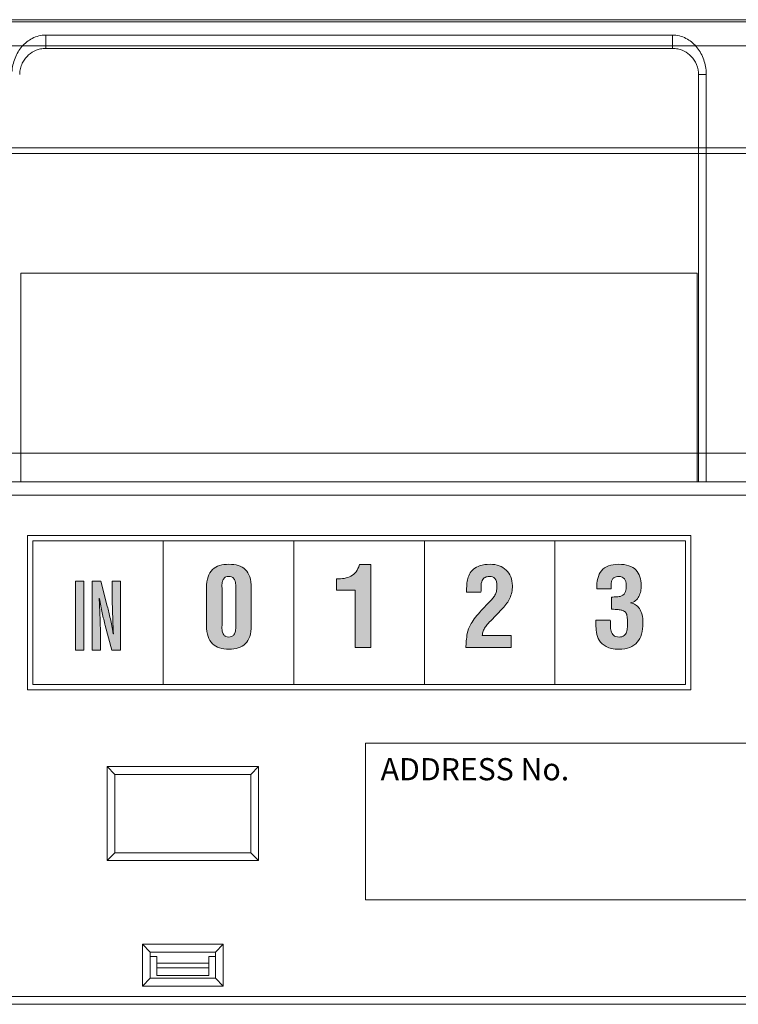
# Model space of a CAD drawing. Units: millimetres. Extents: x 2082 to 2272, y 250 to 361.
# Drawn here: x 2202 to 2230, y 260 to 298 of the extents above; entities that cross this region are included whole.
import ezdxf

# ---------------------------------------------------------------- set-up
doc = ezdxf.new("R2010")
doc.units = ezdxf.units.MM
doc.styles.get("Standard").update_dxf_attribs({"font": 'txt', "bigfont": 'bigfont'})

msp = doc.modelspace()

# ---------------------------------------------------------------- hatches: boundary and pattern name
at = {"linetype": 'Continuous', "lineweight": 0}
h = msp.add_hatch(color=256, dxfattribs=at)
h.dxf.hatch_style = 2
edge = h.paths.add_edge_path()
edge.add_spline(control_points=[(2209.617, 275.927), (2209.617, 276.096), (2209.637, 276.239), (2209.677, 276.354), (2209.716, 276.47), (2209.772, 276.564), (2209.846, 276.636), (2209.919, 276.708), (2210.009, 276.759), (2210.115, 276.79), (2210.221, 276.821), (2210.341, 276.837), (2210.477, 276.837), (2210.609, 276.837), (2210.728, 276.821), (2210.834, 276.79), (2210.94, 276.759), (2211.03, 276.708), (2211.103, 276.636), (2211.177, 276.564), (2211.233, 276.47), (2211.272, 276.354), (2211.312, 276.239), (2211.332, 276.096), (2211.332, 275.927), (2211.332, 275.927), (2211.332, 274.5), (2211.332, 274.5), (2211.332, 274.331), (2211.312, 274.188), (2211.272, 274.073), (2211.233, 273.957), (2211.177, 273.863), (2211.103, 273.791), (2211.03, 273.719), (2210.94, 273.667), (2210.834, 273.634), (2210.728, 273.602), (2210.608, 273.585), (2210.472, 273.585), (2210.34, 273.585), (2210.221, 273.602), (2210.115, 273.634), (2210.009, 273.667), (2209.919, 273.719), (2209.846, 273.791), (2209.772, 273.863), (2209.716, 273.957), (2209.677, 274.073), (2209.637, 274.188), (2209.617, 274.331), (2209.617, 274.5), (2209.617, 274.5), (2209.617, 275.927), (2209.617, 275.927)], knot_values=[0, 0, 0, 0, 1, 1, 1, 2, 2, 2, 3, 3, 3, 4, 4, 4, 5, 5, 5, 6, 6, 6, 7, 7, 7, 8, 8, 8, 9, 9, 9, 10, 10, 10, 11, 11, 11, 12, 12, 12, 13, 13, 13, 14, 14, 14, 15, 15, 15, 16, 16, 16, 17, 17, 17, 18, 18, 18, 18], degree=3, periodic=0)
edge = h.paths.add_edge_path()
edge.add_spline(control_points=[(2210.21, 274.5), (2210.204, 274.41), (2210.208, 274.335), (2210.221, 274.278), (2210.233, 274.22), (2210.251, 274.174), (2210.275, 274.14), (2210.299, 274.106), (2210.328, 274.083), (2210.36, 274.071), (2210.393, 274.057), (2210.429, 274.051), (2210.468, 274.051), (2210.508, 274.051), (2210.544, 274.057), (2210.578, 274.071), (2210.612, 274.083), (2210.642, 274.106), (2210.667, 274.14), (2210.692, 274.174), (2210.712, 274.22), (2210.724, 274.278), (2210.737, 274.335), (2210.742, 274.41), (2210.739, 274.5), (2210.739, 274.5), (2210.739, 275.927), (2210.739, 275.927), (2210.742, 276.014), (2210.737, 276.087), (2210.724, 276.144), (2210.712, 276.202), (2210.692, 276.249), (2210.667, 276.282), (2210.642, 276.316), (2210.612, 276.34), (2210.578, 276.352), (2210.544, 276.365), (2210.508, 276.371), (2210.468, 276.371), (2210.429, 276.371), (2210.393, 276.365), (2210.36, 276.352), (2210.328, 276.34), (2210.299, 276.316), (2210.275, 276.282), (2210.251, 276.249), (2210.233, 276.202), (2210.221, 276.144), (2210.208, 276.087), (2210.204, 276.014), (2210.21, 275.927), (2210.21, 275.927), (2210.21, 274.5), (2210.21, 274.5)], knot_values=[0, 0, 0, 0, 1, 1, 1, 2, 2, 2, 3, 3, 3, 4, 4, 4, 5, 5, 5, 6, 6, 6, 7, 7, 7, 8, 8, 8, 9, 9, 9, 10, 10, 10, 11, 11, 11, 12, 12, 12, 13, 13, 13, 14, 14, 14, 15, 15, 15, 16, 16, 16, 17, 17, 17, 18, 18, 18, 18], degree=3, periodic=0)
h = msp.add_hatch(color=256, dxfattribs=at)
h.dxf.hatch_style = 2
edge = h.paths.add_edge_path()
edge.add_spline(control_points=[(2215.316, 275.85), (2215.316, 275.85), (2214.6, 275.85), (2214.6, 275.85), (2214.6, 275.85), (2214.6, 276.274), (2214.6, 276.274), (2214.702, 276.274), (2214.799, 276.282), (2214.892, 276.299), (2214.986, 276.316), (2215.07, 276.345), (2215.146, 276.386), (2215.223, 276.427), (2215.288, 276.482), (2215.343, 276.553), (2215.398, 276.624), (2215.441, 276.714), (2215.472, 276.824), (2215.472, 276.824), (2215.908, 276.824), (2215.908, 276.824), (2215.908, 276.824), (2215.908, 273.649), (2215.908, 273.649), (2215.908, 273.649), (2215.316, 273.649), (2215.316, 273.649), (2215.316, 273.649), (2215.316, 275.85), (2215.316, 275.85)], knot_values=[0, 0, 0, 0, 1, 1, 1, 2, 2, 2, 3, 3, 3, 4, 4, 4, 5, 5, 5, 6, 6, 6, 7, 7, 7, 8, 8, 8, 9, 9, 9, 10, 10, 10, 10], degree=3, periodic=0)
h = msp.add_hatch(color=256, dxfattribs=at)
h.dxf.hatch_style = 2
edge = h.paths.add_edge_path()
edge.add_spline(control_points=[(2219.549, 273.649), (2219.552, 273.717), (2219.558, 273.801), (2219.567, 273.901), (2219.575, 274.001), (2219.586, 274.096), (2219.6, 274.187), (2219.62, 274.297), (2219.672, 274.424), (2219.756, 274.57), (2219.84, 274.715), (2219.973, 274.885), (2220.155, 275.08), (2220.155, 275.08), (2220.445, 275.385), (2220.445, 275.385), (2220.493, 275.436), (2220.536, 275.482), (2220.573, 275.524), (2220.61, 275.567), (2220.64, 275.61), (2220.664, 275.654), (2220.689, 275.697), (2220.707, 275.746), (2220.72, 275.8), (2220.733, 275.853), (2220.739, 275.918), (2220.739, 275.994), (2220.739, 276.138), (2220.713, 276.237), (2220.66, 276.291), (2220.608, 276.344), (2220.539, 276.371), (2220.453, 276.371), (2220.391, 276.371), (2220.335, 276.36), (2220.285, 276.337), (2220.235, 276.315), (2220.199, 276.274), (2220.176, 276.214), (2220.145, 276.144), (2220.13, 276.07), (2220.132, 275.992), (2220.133, 275.915), (2220.132, 275.839), (2220.129, 275.766), (2220.129, 275.766), (2219.579, 275.766), (2219.579, 275.766), (2219.579, 275.766), (2219.579, 275.855), (2219.579, 275.855), (2219.579, 275.9), (2219.581, 275.956), (2219.583, 276.024), (2219.586, 276.092), (2219.595, 276.162), (2219.611, 276.236), (2219.626, 276.309), (2219.652, 276.382), (2219.687, 276.454), (2219.722, 276.526), (2219.773, 276.591), (2219.839, 276.649), (2219.906, 276.706), (2219.991, 276.752), (2220.096, 276.786), (2220.2, 276.82), (2220.328, 276.837), (2220.481, 276.837), (2220.605, 276.837), (2220.719, 276.818), (2220.824, 276.78), (2220.928, 276.742), (2221.018, 276.687), (2221.092, 276.617), (2221.167, 276.546), (2221.226, 276.46), (2221.268, 276.358), (2221.31, 276.257), (2221.332, 276.142), (2221.332, 276.016), (2221.332, 275.838), (2221.3, 275.68), (2221.236, 275.544), (2221.173, 275.407), (2221.079, 275.275), (2220.955, 275.148), (2220.955, 275.148), (2220.489, 274.665), (2220.489, 274.665), (2220.458, 274.634), (2220.425, 274.598), (2220.39, 274.557), (2220.354, 274.516), (2220.321, 274.472), (2220.29, 274.424), (2220.259, 274.376), (2220.233, 274.326), (2220.212, 274.273), (2220.191, 274.221), (2220.18, 274.168), (2220.18, 274.115), (2220.18, 274.115), (2221.285, 274.115), (2221.285, 274.115), (2221.285, 274.115), (2221.285, 273.649), (2221.285, 273.649), (2221.285, 273.649), (2219.549, 273.649), (2219.549, 273.649)], knot_values=[0, 0, 0, 0, 1, 1, 1, 2, 2, 2, 3, 3, 3, 4, 4, 4, 5, 5, 5, 6, 6, 6, 7, 7, 7, 8, 8, 8, 9, 9, 9, 10, 10, 10, 11, 11, 11, 12, 12, 12, 13, 13, 13, 14, 14, 14, 15, 15, 15, 16, 16, 16, 17, 17, 17, 18, 18, 18, 19, 19, 19, 20, 20, 20, 21, 21, 21, 22, 22, 22, 23, 23, 23, 24, 24, 24, 25, 25, 25, 26, 26, 26, 27, 27, 27, 28, 28, 28, 29, 29, 29, 30, 30, 30, 31, 31, 31, 32, 32, 32, 33, 33, 33, 34, 34, 34, 35, 35, 35, 36, 36, 36, 37, 37, 37, 37], degree=3, periodic=0)
h = msp.add_hatch(color=256, dxfattribs=at)
h.dxf.hatch_style = 2
edge = h.paths.add_edge_path()
edge.add_spline(control_points=[(2225.134, 275.58), (2225.196, 275.585), (2225.26, 275.588), (2225.326, 275.588), (2225.391, 275.588), (2225.452, 275.601), (2225.509, 275.626), (2225.592, 275.666), (2225.643, 275.721), (2225.663, 275.791), (2225.683, 275.862), (2225.693, 275.936), (2225.693, 276.016), (2225.693, 276.253), (2225.597, 276.371), (2225.407, 276.371), (2225.375, 276.371), (2225.344, 276.368), (2225.311, 276.36), (2225.278, 276.354), (2225.248, 276.341), (2225.221, 276.322), (2225.194, 276.304), (2225.171, 276.279), (2225.153, 276.246), (2225.134, 276.214), (2225.124, 276.172), (2225.121, 276.121), (2225.121, 276.121), (2225.121, 275.897), (2225.121, 275.897), (2225.121, 275.897), (2224.571, 275.897), (2224.571, 275.897), (2224.554, 276.193), (2224.612, 276.424), (2224.746, 276.589), (2224.88, 276.754), (2225.1, 276.837), (2225.405, 276.837), (2225.704, 276.837), (2225.922, 276.764), (2226.061, 276.619), (2226.199, 276.474), (2226.268, 276.274), (2226.268, 276.02), (2226.268, 275.952), (2226.261, 275.881), (2226.247, 275.808), (2226.233, 275.735), (2226.21, 275.667), (2226.177, 275.605), (2226.145, 275.543), (2226.102, 275.49), (2226.048, 275.446), (2225.994, 275.402), (2225.93, 275.375), (2225.853, 275.364), (2225.853, 275.364), (2225.853, 275.355), (2225.853, 275.355), (2225.924, 275.347), (2225.989, 275.325), (2226.048, 275.289), (2226.107, 275.254), (2226.158, 275.205), (2226.2, 275.141), (2226.243, 275.078), (2226.276, 274.999), (2226.3, 274.906), (2226.324, 274.813), (2226.334, 274.706), (2226.332, 274.585), (2226.332, 274.43), (2226.314, 274.29), (2226.279, 274.166), (2226.243, 274.041), (2226.188, 273.936), (2226.114, 273.85), (2226.039, 273.764), (2225.944, 273.698), (2225.828, 273.653), (2225.712, 273.608), (2225.572, 273.585), (2225.409, 273.585), (2225.203, 273.585), (2225.041, 273.619), (2224.924, 273.685), (2224.807, 273.752), (2224.719, 273.832), (2224.659, 273.929), (2224.6, 274.024), (2224.564, 274.126), (2224.55, 274.233), (2224.535, 274.341), (2224.53, 274.435), (2224.533, 274.517), (2224.533, 274.517), (2224.533, 274.703), (2224.533, 274.703), (2224.533, 274.703), (2225.083, 274.703), (2225.083, 274.703), (2225.086, 274.638), (2225.087, 274.568), (2225.087, 274.492), (2225.087, 274.415), (2225.096, 274.345), (2225.113, 274.28), (2225.13, 274.215), (2225.162, 274.161), (2225.209, 274.117), (2225.255, 274.073), (2225.326, 274.051), (2225.419, 274.051), (2225.502, 274.051), (2225.565, 274.069), (2225.609, 274.104), (2225.653, 274.139), (2225.684, 274.185), (2225.703, 274.242), (2225.721, 274.298), (2225.732, 274.362), (2225.735, 274.434), (2225.738, 274.506), (2225.739, 274.579), (2225.739, 274.652), (2225.739, 274.678), (2225.738, 274.705), (2225.737, 274.735), (2225.736, 274.765), (2225.733, 274.795), (2225.728, 274.826), (2225.724, 274.857), (2225.718, 274.887), (2225.709, 274.915), (2225.701, 274.943), (2225.688, 274.967), (2225.671, 274.987), (2225.642, 275.021), (2225.606, 275.046), (2225.562, 275.063), (2225.518, 275.08), (2225.471, 275.092), (2225.421, 275.099), (2225.372, 275.106), (2225.322, 275.11), (2225.272, 275.112), (2225.223, 275.113), (2225.176, 275.114), (2225.134, 275.114), (2225.134, 275.114), (2225.134, 275.58), (2225.134, 275.58)], knot_values=[0, 0, 0, 0, 1, 1, 1, 2, 2, 2, 3, 3, 3, 4, 4, 4, 5, 5, 5, 6, 6, 6, 7, 7, 7, 8, 8, 8, 9, 9, 9, 10, 10, 10, 11, 11, 11, 12, 12, 12, 13, 13, 13, 14, 14, 14, 15, 15, 15, 16, 16, 16, 17, 17, 17, 18, 18, 18, 19, 19, 19, 20, 20, 20, 21, 21, 21, 22, 22, 22, 23, 23, 23, 24, 24, 24, 25, 25, 25, 26, 26, 26, 27, 27, 27, 28, 28, 28, 29, 29, 29, 30, 30, 30, 31, 31, 31, 32, 32, 32, 33, 33, 33, 34, 34, 34, 35, 35, 35, 36, 36, 36, 37, 37, 37, 38, 38, 38, 39, 39, 39, 40, 40, 40, 41, 41, 41, 42, 42, 42, 43, 43, 43, 44, 44, 44, 45, 45, 45, 46, 46, 46, 47, 47, 47, 48, 48, 48, 49, 49, 49, 50, 50, 50, 51, 51, 51, 51], degree=3, periodic=0)
h = msp.add_hatch(color=256, dxfattribs=at)
h.dxf.hatch_style = 2
h.paths.add_polyline_path([(2204.599, 273.549), (2204.599, 276.194), (2204.92, 276.194), (2204.92, 273.549)])
h = msp.add_hatch(color=256, dxfattribs=at)
h.dxf.hatch_style = 2
edge = h.paths.add_edge_path()
edge.add_spline(control_points=[(2206.003, 276.194), (2206.003, 276.194), (2206.324, 276.194), (2206.324, 276.194), (2206.324, 276.194), (2206.324, 273.549), (2206.324, 273.549), (2206.324, 273.549), (2205.989, 273.549), (2205.989, 273.549), (2205.989, 273.549), (2205.739, 274.491), (2205.739, 274.491), (2205.696, 274.648), (2205.657, 274.811), (2205.621, 274.977), (2205.585, 275.144), (2205.548, 275.333), (2205.51, 275.542), (2205.51, 275.542), (2205.505, 275.542), (2205.505, 275.542), (2205.511, 275.431), (2205.517, 275.311), (2205.523, 275.182), (2205.529, 275.052), (2205.535, 274.921), (2205.539, 274.787), (2205.544, 274.653), (2205.548, 274.522), (2205.551, 274.395), (2205.554, 274.268), (2205.555, 274.152), (2205.555, 274.046), (2205.555, 274.046), (2205.555, 273.549), (2205.555, 273.549), (2205.555, 273.549), (2205.234, 273.549), (2205.234, 273.549), (2205.234, 273.549), (2205.234, 276.194), (2205.234, 276.194), (2205.234, 276.194), (2205.567, 276.194), (2205.567, 276.194), (2205.567, 276.194), (2205.817, 275.232), (2205.817, 275.232), (2205.858, 275.079), (2205.897, 274.919), (2205.933, 274.752), (2205.968, 274.585), (2206.006, 274.394), (2206.046, 274.18), (2206.046, 274.18), (2206.051, 274.18), (2206.051, 274.18), (2206.045, 274.3), (2206.039, 274.423), (2206.034, 274.55), (2206.028, 274.678), (2206.023, 274.804), (2206.019, 274.932), (2206.014, 275.059), (2206.01, 275.184), (2206.007, 275.309), (2206.004, 275.433), (2206.003, 275.556), (2206.003, 275.676), (2206.003, 275.676), (2206.003, 276.194), (2206.003, 276.194)], knot_values=[0, 0, 0, 0, 1, 1, 1, 2, 2, 2, 3, 3, 3, 4, 4, 4, 5, 5, 5, 6, 6, 6, 7, 7, 7, 8, 8, 8, 9, 9, 9, 10, 10, 10, 11, 11, 11, 12, 12, 12, 13, 13, 13, 14, 14, 14, 15, 15, 15, 16, 16, 16, 17, 17, 17, 18, 18, 18, 19, 19, 19, 20, 20, 20, 21, 21, 21, 22, 22, 22, 23, 23, 23, 24, 24, 24, 24], degree=3, periodic=0)

# ---------------------------------------------------------------- linework, layer by layer
for p, q in [((2193.46, 297.689), (2237.46, 297.689)), ((2237.46, 297.601), (2193.46, 297.601)), ((2227.46, 297.101), (2203.46, 297.101)), ((2203.46, 296.589), (2203.46, 297.101)), ((2227.46, 296.589), (2227.46, 297.101)), ((2193.46, 296.689), (2237.46, 296.689)), ((2203.46, 296.612), (2203.46, 296.589)), ((2227.46, 296.589), (2203.46, 296.589)), ((2227.46, 296.612), (2227.46, 296.589)), ((2228.46, 279.989), (2228.46, 295.589)), ((2228.76, 295.589), (2228.46, 295.589)), ((2228.46, 295.589), (2228.76, 295.589)), ((2228.76, 295.589), (2228.76, 279.989)), ((2191.76, 292.777), (2239.16, 292.777)), ((2239.16, 292.565), (2191.76, 292.565)), ((2202.51, 287.989), (2202.51, 279.989)), ((2202.51, 287.989), (2228.41, 287.989)), ((2228.41, 287.989), (2228.41, 279.989)), ((2197.46, 281.089), (2233.46, 281.089)), ((2193.06, 279.989), (2237.86, 279.989)), ((2237.86, 279.489), (2193.06, 279.489)), ((2202.754, 272.033), (2202.754, 277.945)), ((2202.754, 277.945), (2228.166, 277.945)), ((2228.166, 277.945), (2228.166, 272.033)), ((2202.96, 272.239), (2202.96, 277.739)), ((2202.96, 277.739), (2207.96, 277.739)), ((2207.96, 277.739), (2207.96, 272.239)), ((2207.96, 272.239), (2207.96, 277.739)), ((2207.96, 277.739), (2212.96, 277.739)), ((2212.96, 277.739), (2212.96, 272.239)), ((2212.96, 272.239), (2212.96, 277.739)), ((2212.96, 277.739), (2217.96, 277.739)), ((2217.96, 272.239), (2217.96, 277.739)), ((2217.96, 277.739), (2222.96, 277.739)), ((2217.96, 277.739), (2217.96, 272.239)), ((2222.96, 277.739), (2222.96, 272.239)), ((2222.96, 272.239), (2222.96, 277.739)), ((2222.96, 277.739), (2227.96, 277.739)), ((2227.96, 277.739), (2227.96, 272.239)), ((2207.96, 272.239), (2202.96, 272.239)), ((2212.96, 272.239), (2207.96, 272.239)), ((2217.96, 272.239), (2212.96, 272.239)), ((2222.96, 272.239), (2217.96, 272.239)), ((2227.96, 272.239), (2222.96, 272.239)), ((2228.166, 272.033), (2202.754, 272.033)), ((2205.81, 265.489), (2205.81, 269.089)), ((2205.81, 269.089), (2206.11, 268.789)), ((2205.81, 269.089), (2211.61, 269.089)), ((2211.61, 269.089), (2211.31, 268.789)), ((2211.61, 269.089), (2211.61, 265.489)), ((2206.11, 268.789), (2206.11, 265.789)), ((2211.31, 268.789), (2206.11, 268.789)), ((2211.31, 265.789), (2211.31, 268.789)), ((2206.11, 265.789), (2205.81, 265.489)), ((2206.11, 265.789), (2211.31, 265.789)), ((2211.31, 265.789), (2211.61, 265.489)), ((2211.61, 265.489), (2205.81, 265.489)), ((2207.16, 262.289), (2210.26, 262.289)), ((2207.16, 262.289), (2207.46, 261.989)), ((2207.16, 260.689), (2207.16, 262.289)), ((2210.26, 262.289), (2209.96, 261.989)), ((2210.26, 262.289), (2210.26, 260.689)), ((2209.96, 261.989), (2207.46, 261.989)), ((2207.46, 261.989), (2207.46, 260.989)), ((2207.71, 261.817), (2207.46, 261.817)), ((2207.71, 261.56), (2207.71, 261.817)), ((2209.96, 261.817), (2209.71, 261.817)), ((2209.71, 261.817), (2209.71, 261.56)), ((2209.96, 260.989), (2209.96, 261.989)), ((2209.71, 261.56), (2207.71, 261.56)), ((2207.71, 261.56), (2207.71, 261.389)), ((2207.71, 261.389), (2207.71, 261.089)), ((2209.71, 261.389), (2207.71, 261.389)), ((2209.71, 261.389), (2209.71, 261.56)), ((2209.71, 261.089), (2209.71, 261.389)), ((2207.46, 260.989), (2207.16, 260.689)), ((2207.46, 260.989), (2209.96, 260.989)), ((2207.71, 261.089), (2209.71, 261.089)), ((2209.96, 260.989), (2210.26, 260.689)), ((2210.26, 260.689), (2207.16, 260.689)), ((2169.66, 260.289), (2238.96, 260.289)), ((2238.96, 259.989), (2169.66, 259.989))]:
    msp.add_line(p, q, dxfattribs=at)
for points in [[(2204.599, 273.549), (2204.599, 276.194), (2204.92, 276.194), (2204.92, 273.549), (2204.599, 273.549)], [(2235.211, 263.989), (2215.711, 263.989), (2215.711, 269.989), (2235.211, 269.989), (2235.211, 263.989)]]:
    msp.add_lwpolyline(points, dxfattribs=at)
for centre, radius, start, end in [((2203.46, 295.589), 1, 175.5883, 180), ((2227.46, 295.589), 1, 0, 4.4117), ((2227.46, 295.589), 1.3, 0, 4.4117), ((2227.46, 295.589), 1.3, 0, 4.4117)]:
    msp.add_arc(centre, radius, start, end, dxfattribs=at)
for points, knots in [([(2203.46, 297.101), (2203.274, 297.101), (2203.096, 297.052), (2202.791, 296.897), (2202.659, 296.789), (2202.438, 296.533), (2202.348, 296.384), (2202.25, 296.137), (2202.223, 296.05), (2202.183, 295.872), (2202.17, 295.781), (2202.164, 295.689)], [0, 0, 0, 0, 0.25, 0.25, 0.5, 0.5, 0.75, 0.75, 0.875, 0.875, 1, 1, 1, 1]), ([(2228.756, 295.689), (2228.744, 295.874), (2228.704, 296.053), (2228.572, 296.384), (2228.482, 296.534), (2228.261, 296.789), (2228.13, 296.897), (2227.9, 297.014), (2227.816, 297.046), (2227.643, 297.089), (2227.553, 297.101), (2227.46, 297.101)], [0, 0, 0, 0, 0.25, 0.25, 0.5, 0.5, 0.75, 0.75, 0.875, 0.875, 1, 1, 1, 1]), ([(2203.46, 296.589), (2203.387, 296.589), (2203.318, 296.581), (2203.194, 296.555), (2203.139, 296.538), (2202.981, 296.474), (2202.889, 296.417), (2202.718, 296.269), (2202.641, 296.177), (2202.549, 296.005), (2202.523, 295.943), (2202.483, 295.81), (2202.469, 295.739), (2202.463, 295.666)], [0, 0, 0, 0, 0.125, 0.125, 0.25, 0.25, 0.5, 0.5, 0.75, 0.75, 0.875, 0.875, 1, 1, 1, 1]), ([(2228.457, 295.666), (2228.446, 295.811), (2228.402, 295.948), (2228.28, 296.175), (2228.203, 296.268), (2228.033, 296.416), (2227.939, 296.474), (2227.782, 296.537), (2227.726, 296.555), (2227.603, 296.581), (2227.534, 296.589), (2227.46, 296.589)], [0, 0, 0, 0, 0.25, 0.25, 0.5, 0.5, 0.75, 0.75, 0.875, 0.875, 1, 1, 1, 1]), ([(2209.617, 275.927), (2209.617, 276.096), (2209.637, 276.239), (2209.677, 276.354), (2209.716, 276.47), (2209.772, 276.564), (2209.846, 276.636), (2209.919, 276.708), (2210.009, 276.759), (2210.115, 276.79), (2210.221, 276.821), (2210.341, 276.837), (2210.477, 276.837), (2210.609, 276.837), (2210.728, 276.821), (2210.834, 276.79), (2210.94, 276.759), (2211.03, 276.708), (2211.103, 276.636), (2211.177, 276.564), (2211.233, 276.47), (2211.272, 276.354), (2211.312, 276.239), (2211.332, 276.096), (2211.332, 275.927), (2211.332, 275.927), (2211.332, 274.5), (2211.332, 274.5), (2211.332, 274.331), (2211.312, 274.188), (2211.272, 274.073), (2211.233, 273.957), (2211.177, 273.863), (2211.103, 273.791), (2211.03, 273.719), (2210.94, 273.667), (2210.834, 273.634), (2210.728, 273.602), (2210.608, 273.585), (2210.472, 273.585), (2210.34, 273.585), (2210.221, 273.602), (2210.115, 273.634), (2210.009, 273.667), (2209.919, 273.719), (2209.846, 273.791), (2209.772, 273.863), (2209.716, 273.957), (2209.677, 274.073), (2209.637, 274.188), (2209.617, 274.331), (2209.617, 274.5), (2209.617, 274.5), (2209.617, 275.927), (2209.617, 275.927)], [0, 0, 0, 0, 1, 1, 1, 2, 2, 2, 3, 3, 3, 4, 4, 4, 5, 5, 5, 6, 6, 6, 7, 7, 7, 8, 8, 8, 9, 9, 9, 10, 10, 10, 11, 11, 11, 12, 12, 12, 13, 13, 13, 14, 14, 14, 15, 15, 15, 16, 16, 16, 17, 17, 17, 18, 18, 18, 18]), ([(2215.316, 275.85), (2215.316, 275.85), (2214.6, 275.85), (2214.6, 275.85), (2214.6, 275.85), (2214.6, 276.274), (2214.6, 276.274), (2214.702, 276.274), (2214.799, 276.282), (2214.892, 276.299), (2214.986, 276.316), (2215.07, 276.345), (2215.146, 276.386), (2215.223, 276.427), (2215.288, 276.482), (2215.343, 276.553), (2215.398, 276.624), (2215.441, 276.714), (2215.472, 276.824), (2215.472, 276.824), (2215.908, 276.824), (2215.908, 276.824), (2215.908, 276.824), (2215.908, 273.649), (2215.908, 273.649), (2215.908, 273.649), (2215.316, 273.649), (2215.316, 273.649), (2215.316, 273.649), (2215.316, 275.85), (2215.316, 275.85)], [0, 0, 0, 0, 1, 1, 1, 2, 2, 2, 3, 3, 3, 4, 4, 4, 5, 5, 5, 6, 6, 6, 7, 7, 7, 8, 8, 8, 9, 9, 9, 10, 10, 10, 10]), ([(2219.549, 273.649), (2219.552, 273.717), (2219.558, 273.801), (2219.567, 273.901), (2219.575, 274.001), (2219.586, 274.096), (2219.6, 274.187), (2219.62, 274.297), (2219.672, 274.424), (2219.756, 274.57), (2219.84, 274.715), (2219.973, 274.885), (2220.155, 275.08), (2220.155, 275.08), (2220.445, 275.385), (2220.445, 275.385), (2220.493, 275.436), (2220.536, 275.482), (2220.573, 275.524), (2220.61, 275.567), (2220.64, 275.61), (2220.664, 275.654), (2220.689, 275.697), (2220.707, 275.746), (2220.72, 275.8), (2220.733, 275.853), (2220.739, 275.918), (2220.739, 275.994), (2220.739, 276.138), (2220.713, 276.237), (2220.66, 276.291), (2220.608, 276.344), (2220.539, 276.371), (2220.453, 276.371), (2220.391, 276.371), (2220.335, 276.36), (2220.285, 276.337), (2220.235, 276.315), (2220.199, 276.274), (2220.176, 276.214), (2220.145, 276.144), (2220.13, 276.07), (2220.132, 275.992), (2220.133, 275.915), (2220.132, 275.839), (2220.129, 275.766), (2220.129, 275.766), (2219.579, 275.766), (2219.579, 275.766), (2219.579, 275.766), (2219.579, 275.855), (2219.579, 275.855), (2219.579, 275.9), (2219.581, 275.956), (2219.583, 276.024), (2219.586, 276.092), (2219.595, 276.162), (2219.611, 276.236), (2219.626, 276.309), (2219.652, 276.382), (2219.687, 276.454), (2219.722, 276.526), (2219.773, 276.591), (2219.839, 276.649), (2219.906, 276.706), (2219.991, 276.752), (2220.096, 276.786), (2220.2, 276.82), (2220.328, 276.837), (2220.481, 276.837), (2220.605, 276.837), (2220.719, 276.818), (2220.824, 276.78), (2220.928, 276.742), (2221.018, 276.687), (2221.092, 276.617), (2221.167, 276.546), (2221.226, 276.46), (2221.268, 276.358), (2221.31, 276.257), (2221.332, 276.142), (2221.332, 276.016), (2221.332, 275.838), (2221.3, 275.68), (2221.236, 275.544), (2221.173, 275.407), (2221.079, 275.275), (2220.955, 275.148), (2220.955, 275.148), (2220.489, 274.665), (2220.489, 274.665), (2220.458, 274.634), (2220.425, 274.598), (2220.39, 274.557), (2220.354, 274.516), (2220.321, 274.472), (2220.29, 274.424), (2220.259, 274.376), (2220.233, 274.326), (2220.212, 274.273), (2220.191, 274.221), (2220.18, 274.168), (2220.18, 274.115), (2220.18, 274.115), (2221.285, 274.115), (2221.285, 274.115), (2221.285, 274.115), (2221.285, 273.649), (2221.285, 273.649), (2221.285, 273.649), (2219.549, 273.649), (2219.549, 273.649)], [0, 0, 0, 0, 1, 1, 1, 2, 2, 2, 3, 3, 3, 4, 4, 4, 5, 5, 5, 6, 6, 6, 7, 7, 7, 8, 8, 8, 9, 9, 9, 10, 10, 10, 11, 11, 11, 12, 12, 12, 13, 13, 13, 14, 14, 14, 15, 15, 15, 16, 16, 16, 17, 17, 17, 18, 18, 18, 19, 19, 19, 20, 20, 20, 21, 21, 21, 22, 22, 22, 23, 23, 23, 24, 24, 24, 25, 25, 25, 26, 26, 26, 27, 27, 27, 28, 28, 28, 29, 29, 29, 30, 30, 30, 31, 31, 31, 32, 32, 32, 33, 33, 33, 34, 34, 34, 35, 35, 35, 36, 36, 36, 37, 37, 37, 37]), ([(2225.134, 275.58), (2225.196, 275.585), (2225.26, 275.588), (2225.326, 275.588), (2225.391, 275.588), (2225.452, 275.601), (2225.509, 275.626), (2225.592, 275.666), (2225.643, 275.721), (2225.663, 275.791), (2225.683, 275.862), (2225.693, 275.936), (2225.693, 276.016), (2225.693, 276.253), (2225.597, 276.371), (2225.407, 276.371), (2225.375, 276.371), (2225.344, 276.368), (2225.311, 276.36), (2225.278, 276.354), (2225.248, 276.341), (2225.221, 276.322), (2225.194, 276.304), (2225.171, 276.279), (2225.153, 276.246), (2225.134, 276.214), (2225.124, 276.172), (2225.121, 276.121), (2225.121, 276.121), (2225.121, 275.897), (2225.121, 275.897), (2225.121, 275.897), (2224.571, 275.897), (2224.571, 275.897), (2224.554, 276.193), (2224.612, 276.424), (2224.746, 276.589), (2224.88, 276.754), (2225.1, 276.837), (2225.405, 276.837), (2225.704, 276.837), (2225.922, 276.764), (2226.061, 276.619), (2226.199, 276.474), (2226.268, 276.274), (2226.268, 276.02), (2226.268, 275.952), (2226.261, 275.881), (2226.247, 275.808), (2226.233, 275.735), (2226.21, 275.667), (2226.177, 275.605), (2226.145, 275.543), (2226.102, 275.49), (2226.048, 275.446), (2225.994, 275.402), (2225.93, 275.375), (2225.853, 275.364), (2225.853, 275.364), (2225.853, 275.355), (2225.853, 275.355), (2225.924, 275.347), (2225.989, 275.325), (2226.048, 275.289), (2226.107, 275.254), (2226.158, 275.205), (2226.2, 275.141), (2226.243, 275.078), (2226.276, 274.999), (2226.3, 274.906), (2226.324, 274.813), (2226.334, 274.706), (2226.332, 274.585), (2226.332, 274.43), (2226.314, 274.29), (2226.279, 274.166), (2226.243, 274.041), (2226.188, 273.936), (2226.114, 273.85), (2226.039, 273.764), (2225.944, 273.698), (2225.828, 273.653), (2225.712, 273.608), (2225.572, 273.585), (2225.409, 273.585), (2225.203, 273.585), (2225.041, 273.619), (2224.924, 273.685), (2224.807, 273.752), (2224.719, 273.832), (2224.659, 273.929), (2224.6, 274.024), (2224.564, 274.126), (2224.55, 274.233), (2224.535, 274.341), (2224.53, 274.435), (2224.533, 274.517), (2224.533, 274.517), (2224.533, 274.703), (2224.533, 274.703), (2224.533, 274.703), (2225.083, 274.703), (2225.083, 274.703), (2225.086, 274.638), (2225.087, 274.568), (2225.087, 274.492), (2225.087, 274.415), (2225.096, 274.345), (2225.113, 274.28), (2225.13, 274.215), (2225.162, 274.161), (2225.209, 274.117), (2225.255, 274.073), (2225.326, 274.051), (2225.419, 274.051), (2225.502, 274.051), (2225.565, 274.069), (2225.609, 274.104), (2225.653, 274.139), (2225.684, 274.185), (2225.703, 274.242), (2225.721, 274.298), (2225.732, 274.362), (2225.735, 274.434), (2225.738, 274.506), (2225.739, 274.579), (2225.739, 274.652), (2225.739, 274.678), (2225.738, 274.705), (2225.737, 274.735), (2225.736, 274.765), (2225.733, 274.795), (2225.728, 274.826), (2225.724, 274.857), (2225.718, 274.887), (2225.709, 274.915), (2225.701, 274.943), (2225.688, 274.967), (2225.671, 274.987), (2225.642, 275.021), (2225.606, 275.046), (2225.562, 275.063), (2225.518, 275.08), (2225.471, 275.092), (2225.421, 275.099), (2225.372, 275.106), (2225.322, 275.11), (2225.272, 275.112), (2225.223, 275.113), (2225.176, 275.114), (2225.134, 275.114), (2225.134, 275.114), (2225.134, 275.58), (2225.134, 275.58)], [0, 0, 0, 0, 1, 1, 1, 2, 2, 2, 3, 3, 3, 4, 4, 4, 5, 5, 5, 6, 6, 6, 7, 7, 7, 8, 8, 8, 9, 9, 9, 10, 10, 10, 11, 11, 11, 12, 12, 12, 13, 13, 13, 14, 14, 14, 15, 15, 15, 16, 16, 16, 17, 17, 17, 18, 18, 18, 19, 19, 19, 20, 20, 20, 21, 21, 21, 22, 22, 22, 23, 23, 23, 24, 24, 24, 25, 25, 25, 26, 26, 26, 27, 27, 27, 28, 28, 28, 29, 29, 29, 30, 30, 30, 31, 31, 31, 32, 32, 32, 33, 33, 33, 34, 34, 34, 35, 35, 35, 36, 36, 36, 37, 37, 37, 38, 38, 38, 39, 39, 39, 40, 40, 40, 41, 41, 41, 42, 42, 42, 43, 43, 43, 44, 44, 44, 45, 45, 45, 46, 46, 46, 47, 47, 47, 48, 48, 48, 49, 49, 49, 50, 50, 50, 51, 51, 51, 51]), ([(2210.21, 274.5), (2210.204, 274.41), (2210.208, 274.335), (2210.221, 274.278), (2210.233, 274.22), (2210.251, 274.174), (2210.275, 274.14), (2210.299, 274.106), (2210.328, 274.083), (2210.36, 274.071), (2210.393, 274.057), (2210.429, 274.051), (2210.468, 274.051), (2210.508, 274.051), (2210.544, 274.057), (2210.578, 274.071), (2210.612, 274.083), (2210.642, 274.106), (2210.667, 274.14), (2210.692, 274.174), (2210.712, 274.22), (2210.724, 274.278), (2210.737, 274.335), (2210.742, 274.41), (2210.739, 274.5), (2210.739, 274.5), (2210.739, 275.927), (2210.739, 275.927), (2210.742, 276.014), (2210.737, 276.087), (2210.724, 276.144), (2210.712, 276.202), (2210.692, 276.249), (2210.667, 276.282), (2210.642, 276.316), (2210.612, 276.34), (2210.578, 276.352), (2210.544, 276.365), (2210.508, 276.371), (2210.468, 276.371), (2210.429, 276.371), (2210.393, 276.365), (2210.36, 276.352), (2210.328, 276.34), (2210.299, 276.316), (2210.275, 276.282), (2210.251, 276.249), (2210.233, 276.202), (2210.221, 276.144), (2210.208, 276.087), (2210.204, 276.014), (2210.21, 275.927), (2210.21, 275.927), (2210.21, 274.5), (2210.21, 274.5)], [0, 0, 0, 0, 1, 1, 1, 2, 2, 2, 3, 3, 3, 4, 4, 4, 5, 5, 5, 6, 6, 6, 7, 7, 7, 8, 8, 8, 9, 9, 9, 10, 10, 10, 11, 11, 11, 12, 12, 12, 13, 13, 13, 14, 14, 14, 15, 15, 15, 16, 16, 16, 17, 17, 17, 18, 18, 18, 18]), ([(2206.003, 276.194), (2206.003, 276.194), (2206.324, 276.194), (2206.324, 276.194), (2206.324, 276.194), (2206.324, 273.549), (2206.324, 273.549), (2206.324, 273.549), (2205.989, 273.549), (2205.989, 273.549), (2205.989, 273.549), (2205.739, 274.491), (2205.739, 274.491), (2205.696, 274.648), (2205.657, 274.811), (2205.621, 274.977), (2205.585, 275.144), (2205.548, 275.333), (2205.51, 275.542), (2205.51, 275.542), (2205.505, 275.542), (2205.505, 275.542), (2205.511, 275.431), (2205.517, 275.311), (2205.523, 275.182), (2205.529, 275.052), (2205.535, 274.921), (2205.539, 274.787), (2205.544, 274.653), (2205.548, 274.522), (2205.551, 274.395), (2205.554, 274.268), (2205.555, 274.152), (2205.555, 274.046), (2205.555, 274.046), (2205.555, 273.549), (2205.555, 273.549), (2205.555, 273.549), (2205.234, 273.549), (2205.234, 273.549), (2205.234, 273.549), (2205.234, 276.194), (2205.234, 276.194), (2205.234, 276.194), (2205.567, 276.194), (2205.567, 276.194), (2205.567, 276.194), (2205.817, 275.232), (2205.817, 275.232), (2205.858, 275.079), (2205.897, 274.919), (2205.933, 274.752), (2205.968, 274.585), (2206.006, 274.394), (2206.046, 274.18), (2206.046, 274.18), (2206.051, 274.18), (2206.051, 274.18), (2206.045, 274.3), (2206.039, 274.423), (2206.034, 274.55), (2206.028, 274.678), (2206.023, 274.804), (2206.019, 274.932), (2206.014, 275.059), (2206.01, 275.184), (2206.007, 275.309), (2206.004, 275.433), (2206.003, 275.556), (2206.003, 275.676), (2206.003, 275.676), (2206.003, 276.194), (2206.003, 276.194)], [0, 0, 0, 0, 1, 1, 1, 2, 2, 2, 3, 3, 3, 4, 4, 4, 5, 5, 5, 6, 6, 6, 7, 7, 7, 8, 8, 8, 9, 9, 9, 10, 10, 10, 11, 11, 11, 12, 12, 12, 13, 13, 13, 14, 14, 14, 15, 15, 15, 16, 16, 16, 17, 17, 17, 18, 18, 18, 19, 19, 19, 20, 20, 20, 21, 21, 21, 22, 22, 22, 23, 23, 23, 24, 24, 24, 24])]:
    msp.add_open_spline(points, degree=3, knots=knots, dxfattribs=at)

# ---------------------------------------------------------------- texts
at = {"linetype": 'Continuous', "lineweight": 0, "insert": (2216.286, 268.566), "char_height": 0.84961, "attachment_point": 7}
msp.add_mtext('\\fHelvetica|b1|i0|c0|p34;\\W1;ADDRESS No.', dxfattribs=at)

doc.saveas('drawing.dxf')
